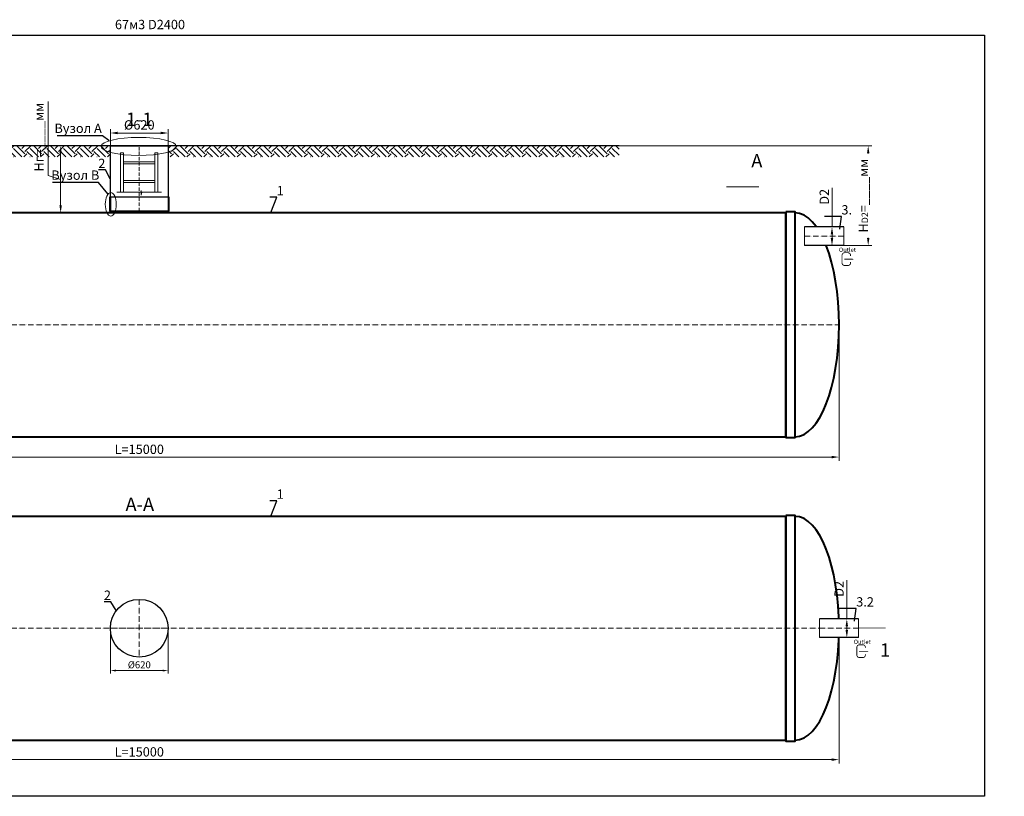
# Model space of a CAD drawing. Units: millimetres. Extents: x 89984 to 435481, y -61401 to 3832.
# Drawn here: x 264913 to 275467, y -50723 to -42394 of the extents above; entities that cross this region are included whole.
import ezdxf
from ezdxf import colors
from ezdxf.entities.mleader import LeaderData, LeaderLine
from ezdxf.math import Vec2, Vec3

# ---------------------------------------------------------------- set-up
doc = ezdxf.new("R2010")
doc.units = ezdxf.units.MM
doc.set_wipeout_variables(frame=1)
doc.linetypes.add('ACAD_ISO10W100', pattern=[18, 12, -3, 0, -3])
doc.layers.add('2-Bottom level  of pipe', color=7, linetype='Continuous')
doc.styles.add('GOST-2.304_Type-B', font='txt')
doc.styles.add('ГОСТ', font='isocpeur.ttf', dxfattribs={"width": 0.95, "oblique": 15})
doc.linetypes.add('зигзаг', pattern='A,0.00254,-5.08,[131,ltypeshp.shx,S=5.08,R=0,X=-5.08,Y=0],-10.16,[131,ltypeshp.shx,S=5.08,R=180,X=5.08,Y=0],-5.08', length=20.32254)
doc.dimstyles.new('ГОСТ', dxfattribs={"dimtxt": 2.5, "dimasz": 2, "dimexe": 1, "dimexo": 0, "dimgap": 0.5, "dimtad": 1, "dimdec": 0, "dimtxsty": 'ГОСТ', "dimcen": -2.5, "dimclrd": 7, "dimclre": 7, "dimclrt": 7, "dimadec": 0, "dimazin": 0, "dimtfac": 1, "dimtdec": 0, "dimtmove": 1, "dimatfit": 3, "dimldrblk": 'DOT', "dimfxl": 1, "dimtfill": 1, "dimlwd": 15, "dimlwe": 15, "dimarcsym": 1})

# ---------------------------------------------------------------- blocks, each defined once
blk = doc.blocks.new('*D135')
at = {"color": 7, "linetype": 'Continuous', "lineweight": 15, "ltscale": 20, "transparency": 16777216}
for p, q in [((258695, -48920), (258695, -50369)), ((273695, -48920), (273695, -50369)), ((258775, -50329), (273615, -50329))]:
    blk.add_line(p, q, dxfattribs=at)
at = {"color": 7, "lineweight": 30, "ltscale": 20, "transparency": 16777216}
for points in [[(258775, -50316), (258775, -50343), (258695, -50329)], [(273615, -50316), (273615, -50343), (273695, -50329)]]:
    blk.add_solid(points, dxfattribs=at)
at = {"layer": 'Defpoints', "color": 0, "lineweight": 30, "ltscale": 20, "transparency": 16777216}
for p in [(258695, -48920), (273695, -48920), (273695, -50329)]:
    blk.add_point(p, dxfattribs=at)
at = {"color": 7, "lineweight": 30, "ltscale": 20, "transparency": 16777216, "insert": (266195, -50259), "char_height": 100, "attachment_point": 5, "style": 'ГОСТ', "bg_fill": 3, "box_fill_scale": 1.1, "bg_fill_color": 256, "bg_fill_true_color": 13158600, "bg_fill_transparency": 0}
blk.add_mtext('L=15000', dxfattribs=at)
blk = doc.blocks.new('_Dot')
at = {"color": 0, "linetype": 'ByBlock', "lineweight": -2}
blk.add_line((-0.5, 0), (-1, 0), dxfattribs=at)
at = {"color": 0, "linetype": 'ByBlock', "const_width": 0.5}
blk.add_lwpolyline([(-0.25, 0, 1), (0.25, 0, 1)], format="xyb", close=True, dxfattribs=at)
blk = doc.blocks.new('*D138')
at = {"color": 7, "linetype": 'Continuous', "lineweight": 15, "ltscale": 20, "transparency": 16777216}
for p, q in [((258695, -45666), (258695, -47124)), ((273695, -45666), (273695, -47124)), ((258775, -47084), (273615, -47084))]:
    blk.add_line(p, q, dxfattribs=at)
at = {"color": 7, "lineweight": 30, "ltscale": 20, "transparency": 16777216}
for points in [[(258775, -47071), (258775, -47098), (258695, -47084)], [(273615, -47071), (273615, -47098), (273695, -47084)]]:
    blk.add_solid(points, dxfattribs=at)
at = {"layer": 'Defpoints', "color": 0, "lineweight": 30, "ltscale": 20, "transparency": 16777216}
for p in [(258695, -45666), (273695, -45666), (273695, -47084)]:
    blk.add_point(p, dxfattribs=at)
at = {"color": 7, "lineweight": 30, "ltscale": 20, "transparency": 16777216, "insert": (266195, -47014), "char_height": 100, "attachment_point": 5, "style": 'ГОСТ', "bg_fill": 3, "box_fill_scale": 1.1, "bg_fill_color": 256, "bg_fill_true_color": 13158600, "bg_fill_transparency": 0}
blk.add_mtext('L=15000', dxfattribs=at)
blk = doc.blocks.new('*U71')
at = {"color": 250, "linetype": 'Continuous', "lineweight": 15}
blk.add_wipeout([(0, 100), (421, 100), (421, -100), (0, -100)], dxfattribs=at)
at = {"lineweight": 30}
for p, q in [((0, 100), (421, 100)), ((0, -100), (421, -100))]:
    blk.add_line(p, q, dxfattribs=at)
at = {"color": 7, "linetype": 'Continuous', "lineweight": 20}
for p, q in [((0, 100), (0, -100)), ((421, 100), (421, -100))]:
    blk.add_line(p, q, dxfattribs=at)
at = {"color": 7, "linetype": 'ACAD_ISO10W100', "lineweight": 15, "ltscale": 5}
blk.add_line((0, 0), (421, 0), dxfattribs=at)
at = {"color": 30, "linetype": 'Continuous', "lineweight": 15, "ltscale": 20, "true_color": 0xf26722, "style": 'GOST-2.304_Type-B', "flags": 1}
blk.add_attdef('МАТЕРИАЛ', (326, 123), '', height=2.5, dxfattribs=at)
blk = doc.blocks.new('*D279')
at = {"color": 7, "linetype": 'Continuous', "lineweight": 15, "ltscale": 20, "transparency": 16777216}
for p, q in [((273620, -44198), (273620, -44616)), ((273667, -44616), (273580, -44616)), ((273620, -44736), (273620, -44696)), ((273692, -44816), (273580, -44816))]:
    blk.add_line(p, q, dxfattribs=at)
at = {"color": 7, "lineweight": 30, "ltscale": 20, "transparency": 16777216}
for points in [[(273606, -44696), (273633, -44696), (273620, -44616)], [(273606, -44736), (273633, -44736), (273620, -44816)]]:
    blk.add_solid(points, dxfattribs=at)
at = {"layer": 'Defpoints', "color": 0, "lineweight": 30, "ltscale": 20, "transparency": 16777216}
for p in [(273620, -44616), (273667, -44616), (273692, -44816)]:
    blk.add_point(p, dxfattribs=at)
at = {"color": 7, "lineweight": 30, "ltscale": 20, "transparency": 16777216, "insert": (273550, -44293), "char_height": 100, "attachment_point": 5, "rotation": 90, "style": 'ГОСТ', "bg_fill": 3, "box_fill_scale": 1.1, "bg_fill_color": 256, "bg_fill_true_color": 13158600, "bg_fill_transparency": 0}
blk.add_mtext('D2', dxfattribs=at)
blk = doc.blocks.new('Выход')
at = {"color": 250, "linetype": 'Continuous', "lineweight": 15, "ltscale": 20, "const_width": 10}
blk.add_lwpolyline([(100, -35), (100, -45, -0.414214), (70, -75), (30, -75, -0.414214), (0, -45), (0, 45, -0.414214), (30, 75), (70, 75, -0.414214), (100, 45), (100, 37)], format="xyb", dxfattribs=at)
at = {"color": 250, "linetype": 'Continuous', "lineweight": 15, "ltscale": 20}
blk.add_lwpolyline([(25, -1, 10, 10, 0), (83, -1, 35, 2, 0), (136, -1, 2, 2, 0)], format="xyseb", dxfattribs=at)
at = {"color": 250, "lineweight": 15, "ltscale": 20, "insert": (-37, 135), "char_height": 50, "attachment_point": 1, "style": 'ГОСТ'}
blk.add_mtext_dynamic_manual_height_columns('Outlet', width=247.16, gutter_width=12.5, heights=[0], dxfattribs=at)
blk = doc.blocks.new('*D334')
at = {"color": 7, "linetype": 'Continuous', "lineweight": 15, "ltscale": 20, "transparency": 16777216}
for p, q in [((265217, -44065), (265217, -43271)), ((265515, -43746), (265312, -43746)), ((265352, -44386), (265352, -43826)), ((265352, -44106), (265217, -44065)), ((265515, -44466), (265312, -44466))]:
    blk.add_line(p, q, dxfattribs=at)
at = {"color": 7, "lineweight": 30, "ltscale": 20, "transparency": 16777216}
for points in [[(265339, -43826), (265365, -43826), (265352, -43746)], [(265339, -44386), (265365, -44386), (265352, -44466)]]:
    blk.add_solid(points, dxfattribs=at)
at = {"layer": 'Defpoints', "color": 0, "lineweight": 30, "ltscale": 20, "transparency": 16777216}
for p in [(265352, -43746), (265515, -43746), (265515, -44466)]:
    blk.add_point(p, dxfattribs=at)
at = {"color": 7, "lineweight": 30, "ltscale": 20, "transparency": 16777216, "insert": (265132, -43654), "char_height": 100, "width": 783.2, "attachment_point": 5, "rotation": 90, "style": 'ГОСТ', "bg_fill": 3, "box_fill_scale": 1.1, "bg_fill_color": 256, "bg_fill_true_color": 13158600, "bg_fill_transparency": 0}
blk.add_mtext('Нг=____мм', dxfattribs=at)
blk = doc.blocks.new('*D850')
at = {"color": 7, "linetype": 'Continuous', "lineweight": 15, "transparency": 16777216}
for p, q in [((265885, -43909), (265885, -43569)), ((266505, -43909), (266505, -43569)), ((266425, -43609), (265965, -43609))]:
    blk.add_line(p, q, dxfattribs=at)
at = {"color": 7, "linetype": 'Continuous', "lineweight": 30, "transparency": 16777216}
for points in [[(265965, -43595), (265965, -43622), (265885, -43609)], [(266425, -43595), (266425, -43622), (266505, -43609)]]:
    blk.add_solid(points, dxfattribs=at)
at = {"layer": 'Defpoints', "color": 0, "linetype": 'Continuous', "lineweight": 30, "transparency": 16777216}
for p in [(265885, -43609), (265885, -43909), (266505, -43909)]:
    blk.add_point(p, dxfattribs=at)
at = {"color": 7, "linetype": 'Continuous', "lineweight": 15, "transparency": 16777216, "insert": (266195, -43535), "char_height": 100, "attachment_point": 5, "style": 'ГОСТ', "bg_fill": 3, "box_fill_scale": 1.1, "bg_fill_color": 256, "bg_fill_true_color": 13158600, "bg_fill_transparency": 0}
blk.add_mtext('%%C620', dxfattribs=at)
blk = doc.blocks.new('A$C0ECB475C')
at = {"color": 7, "linetype": 'Continuous', "lineweight": 15}
for p, q in [((39, 534), (39, 110)), ((39, 534), (70, 534)), ((70, 534), (70, 110)), ((408, 534), (408, 110)), ((408, 534), (439, 534)), ((439, 534), (439, 110)), ((70, 436), (408, 436)), ((70, 416), (408, 416)), ((70, 236), (408, 236)), ((70, 216), (408, 216)), ((0, 110), (256, 110)), ((261, 130), (256, 110)), ((261, 130), (261, 80)), ((261, 80), (267, 110)), ((267, 110), (479, 110))]:
    blk.add_line(p, q, dxfattribs=at)
blk = doc.blocks.new('*U470')
at = {"color": 7, "linetype": 'ACAD_ISO10W100', "lineweight": 13, "ltscale": 5}
for p, q in [((0, 310), (0, -310)), ((-310, 0), (310, 0))]:
    blk.add_line(p, q, dxfattribs=at)
at = {"layer": '2-Bottom level  of pipe', "color": 7, "lineweight": 30, "ltscale": 50}
blk.add_circle((0, 0), 310, dxfattribs=at)
blk.add_circle((0, 0), 310, dxfattribs=at)
blk = doc.blocks.new('*U396')
at = {"color": 7, "linetype": 'ACAD_ISO10W100', "lineweight": 15, "ltscale": 5}
blk.add_line((0, 0), (15000, 0), dxfattribs=at)
at = {"color": 250, "lineweight": 40, "ltscale": 20}
for points in [[(570, 1200), (570, -1200), (14430, -1200), (14430, 1200)], [(14430, 1210), (14430, -1210), (14530, -1210), (14530, 1210)]]:
    blk.add_lwpolyline(points, close=True, dxfattribs=at)
blk.add_ellipse((14530, 0), major_axis=(0, 1200), ratio=0.391667, start_param=3.141593, end_param=6.283185, dxfattribs=at)
blk = doc.blocks.new('*D890')
at = {"color": 7, "linetype": 'Continuous', "lineweight": 15, "ltscale": 20, "transparency": 16777216}
for p, q in [((265885, -48920), (265885, -49404)), ((266505, -48920), (266505, -49404)), ((265945, -49374), (266445, -49374))]:
    blk.add_line(p, q, dxfattribs=at)
at = {"color": 7, "lineweight": 30, "ltscale": 20, "transparency": 16777216}
for points in [[(265945, -49364), (265945, -49384), (265885, -49374)], [(266445, -49364), (266445, -49384), (266505, -49374)]]:
    blk.add_solid(points, dxfattribs=at)
at = {"layer": 'Defpoints', "color": 0, "lineweight": 30, "ltscale": 20, "transparency": 16777216}
for p in [(265885, -48920), (266505, -48920), (266505, -49374)]:
    blk.add_point(p, dxfattribs=at)
at = {"color": 7, "lineweight": 30, "ltscale": 20, "transparency": 16777216, "insert": (266195, -49322), "char_height": 75, "attachment_point": 5, "style": 'ГОСТ', "bg_fill": 3, "box_fill_scale": 1.1, "bg_fill_color": 256, "bg_fill_true_color": 13158600, "bg_fill_transparency": 0}
blk.add_mtext('%%C620', dxfattribs=at)
blk = doc.blocks.new('*D440')
at = {"color": 7, "linetype": 'Continuous', "lineweight": 15, "ltscale": 20, "transparency": 16777216}
for p, q in [((273779, -48403), (273779, -48820)), ((273826, -48820), (273739, -48820)), ((273779, -48940), (273779, -48900)), ((273851, -49020), (273739, -49020))]:
    blk.add_line(p, q, dxfattribs=at)
at = {"color": 7, "lineweight": 30, "ltscale": 20, "transparency": 16777216}
for points in [[(273765, -48900), (273792, -48900), (273779, -48820)], [(273765, -48940), (273792, -48940), (273779, -49020)]]:
    blk.add_solid(points, dxfattribs=at)
at = {"layer": 'Defpoints', "color": 0, "lineweight": 30, "ltscale": 20, "transparency": 16777216}
for p in [(273779, -48820), (273826, -48820), (273851, -49020)]:
    blk.add_point(p, dxfattribs=at)
at = {"color": 7, "lineweight": 30, "ltscale": 20, "transparency": 16777216, "insert": (273709, -48498), "char_height": 100, "attachment_point": 5, "rotation": 90, "style": 'ГОСТ', "bg_fill": 3, "box_fill_scale": 1.1, "bg_fill_color": 256, "bg_fill_true_color": 13158600, "bg_fill_transparency": 0}
blk.add_mtext('D2', dxfattribs=at)
blk = doc.blocks.new('*D829')
at = {"color": 7, "linetype": 'Continuous', "lineweight": 15, "ltscale": 20, "transparency": 16777216}
for p, q in [((271338, -43746), (274048, -43746)), ((274008, -44736), (274008, -43826)), ((273700, -44816), (274048, -44816))]:
    blk.add_line(p, q, dxfattribs=at)
at = {"color": 7, "lineweight": 30, "ltscale": 20, "transparency": 16777216}
for points in [[(273995, -43826), (274021, -43826), (274008, -43746)], [(273995, -44736), (274021, -44736), (274008, -44816)]]:
    blk.add_solid(points, dxfattribs=at)
at = {"layer": 'Defpoints', "color": 0, "lineweight": 30, "ltscale": 20, "transparency": 16777216}
for p in [(271338, -43746), (274008, -43746), (273700, -44816)]:
    blk.add_point(p, dxfattribs=at)
at = {"color": 7, "lineweight": 30, "ltscale": 20, "transparency": 16777216, "insert": (273923, -44281), "char_height": 100, "attachment_point": 5, "rotation": 90, "style": 'ГОСТ', "bg_fill": 3, "box_fill_scale": 1.1, "bg_fill_color": 256, "bg_fill_true_color": 13158600, "bg_fill_transparency": 0}
blk.add_mtext('H{\\H0.7x;\\S^ D2;}=____мм', dxfattribs=at)
blk = doc.blocks.new('*U471')
at = {"color": 250, "linetype": 'ACAD_ISO10W100', "lineweight": 15, "ltscale": 3}
blk.add_line((0, 20), (0, 720), dxfattribs=at)
at = {"color": 215, "linetype": 'зигзаг', "lineweight": 30, "true_color": 0xa953a0}
for p, q in [((-310, 170), (-310, 20)), ((310, 170), (310, 20))]:
    blk.add_line(p, q, dxfattribs=at)
at = {"color": 250, "lineweight": 30, "ltscale": 20}
blk.add_lwpolyline([(-310, 720), (310, 720), (310, 20), (-310, 20)], close=True, dxfattribs=at)
at = {"layer": '2-Bottom level  of pipe', "color": 7, "lineweight": 30, "ltscale": 50}
for points in [[(-320, 20), (320, 20), (320, 170), (-320, 170)], [(-310, 0), (310, 0), (310, 20), (-310, 20)]]:
    blk.add_lwpolyline(points, close=True, dxfattribs=at)

msp = doc.modelspace()

# ---------------------------------------------------------------- linework, layer by layer
at = {"color": 250, "linetype": 'ByBlock', "lineweight": 15, "ltscale": 20, "extrusion": (0, 0, -1)}
msp.add_ellipse((265889.5, -44373.8), major_axis=(0, -126.1), ratio=0.4705522, start_param=-1.5707963, end_param=4.712389, dxfattribs=at)
at = {"layer": '2-Bottom level  of pipe', "color": 7, "lineweight": 30, "ltscale": 50}
for points in [[(272730.1, -43835.8, 0, 0, 0), (272730.1, -44035.8, 50, 1, 0), (272730.1, -44185.8, 1, 1, 0)], [(274086.7, -49267.7, 0, 0, 0), (274086.7, -49067.7, 50, 1, 0), (274086.7, -48917.7, 1, 1, 0)]]:
    msp.add_lwpolyline(points, format="xyseb", dxfattribs=at)
at = {"layer": '2-Bottom level  of pipe', "color": 7, "lineweight": 30, "ltscale": 50, "const_width": 10}
for points in [[(272838.6, -44185.8), (272488.6, -44185.8)], [(274195.2, -48917.7), (273845.2, -48917.7)]]:
    msp.add_lwpolyline(points, dxfattribs=at)

# ---------------------------------------------------------------- block references
at = {"color": 250, "lineweight": 30, "ltscale": 20}
for p in [(258695.2, -45665.6), (258695.2, -48920.5)]:
    msp.add_blockref('*U396', p, dxfattribs=at)

# ---------------------------------------------------------------- texts
at = {"color": 250, "lineweight": 30, "ltscale": 20, "insert": (265934.3, -42395.3), "char_height": 100, "width": 991.566, "attachment_point": 1, "style": 'ГОСТ'}
msp.add_mtext('67м3 D2400', dxfattribs=at)
at = {"char_height": 144, "width": 470.139, "attachment_point": 2, "style": 'ГОСТ'}
for s, insert in [('А', (272814.3, -43834.6)), ('А-А', (266200.5, -47519.5)), ('1', (274188.1, -49082.7))]:
    msp.add_mtext(s, dxfattribs=dict(at, insert=insert))

# ---------------------------------------------------------------- leaders
at = {"color": 26, "linetype": 'Continuous', "lineweight": 15}
ml = msp.add_multileader_mtext('Standard', dxfattribs=at)
ml.set_content('Вузол{\\C26; \\C256;\\c0;А}', color=7, style='ГОСТ')
ml.set_leader_properties()
ml.set_arrow_properties(name='DOT')
ml.build(insert=Vec2(0, 0))
ml.multileader.update_dxf_attribs({"text_left_attachment_type": 6, "text_right_attachment_type": 6, "dogleg_length": 0, "arrow_head_size": 3.2, "scale": 40})
ctx = ml.context
ctx.base_point, ctx.scale, ctx.char_height, ctx.arrow_head_size, ctx.landing_gap_size, ctx.plane_origin = Vec3(226579.6, -43637.9), 40, 100, 3.2, 0, Vec3(227894.5, -43140.3)
ctx.left_attachment, ctx.right_attachment = 6, 6
notes = []
notes.append((ctx, [(1, (1, 1, 0), (227093.9, -43637.9), (-1, 0), 0, [(0, [(227165.3, -43692.4)], 0, [])])]))
ctx.mtext.insert, ctx.mtext.width, ctx.mtext.flow_direction = Vec3(226579.6, -43507.9), 1383.009, 5
ml = msp.add_multileader_mtext('Standard', dxfattribs=at)
ml.set_content('Вузол{\\C26; \\C256;\\c0;А}', color=7, style='ГОСТ')
ml.set_leader_properties()
ml.set_arrow_properties(name='DOT')
ml.build(insert=Vec2(0, 0))
ml.multileader.update_dxf_attribs({"text_left_attachment_type": 6, "text_right_attachment_type": 6, "dogleg_length": 0, "arrow_head_size": 3.2, "scale": 40})
ctx = ml.context
ctx.base_point, ctx.scale, ctx.char_height, ctx.arrow_head_size, ctx.landing_gap_size, ctx.plane_origin = Vec3(245932.6, -43638.2), 40, 100, 3.2, 0, Vec3(247247.5, -43140.7)
ctx.left_attachment, ctx.right_attachment = 6, 6
notes.append((ctx, [(1, (1, 1, 0), (246447, -43638.2), (-1, 0), 0, [(0, [(246518.3, -43692.8)], 0, [])])]))
ctx.mtext.insert, ctx.mtext.width, ctx.mtext.flow_direction = Vec3(245932.6, -43508.2), 1383.009, 5
ml = msp.add_multileader_mtext('Standard', dxfattribs=at)
ml.set_content('Вузол{\\C250; }B', color=7, style='ГОСТ')
ml.set_leader_properties()
ml.set_arrow_properties(name='DOT')
ml.build(insert=Vec2(0, 0))
ml.multileader.update_dxf_attribs({"text_left_attachment_type": 6, "text_right_attachment_type": 6, "dogleg_length": 0, "arrow_head_size": 3.2, "scale": 40})
ctx = ml.context
ctx.base_point, ctx.scale, ctx.char_height, ctx.arrow_head_size, ctx.landing_gap_size, ctx.plane_origin = Vec3(245899.6, -44140.5), 40, 100, 3.2, 0, Vec3(247730.6, -44062.8)
ctx.left_attachment, ctx.right_attachment = 6, 6
notes.append((ctx, [(1, (1, 1, 0), (246404.5, -44140.5), (-1, 0), 0, [(0, [(246506.5, -44265)], 0, [])])]))
ctx.mtext.insert, ctx.mtext.width, ctx.mtext.defined_height, ctx.mtext.flow_direction = Vec3(245899.6, -44010.5), 589.553, 164.5, 5
at = {"color": 250, "linetype": 'Continuous', "lineweight": 15}
ml = msp.add_multileader_mtext('Standard', dxfattribs=at)
ml.set_content('1', color=7, style='ГОСТ')
ml.set_leader_properties()
ml.set_arrow_properties(name='DOT')
ml.build(insert=Vec2(0, 0))
ml.multileader.update_dxf_attribs({"text_left_attachment_type": 6, "text_right_attachment_type": 6, "dogleg_length": 0, "arrow_head_size": 3.2, "scale": 40})
ctx = ml.context
ctx.base_point, ctx.scale, ctx.char_height, ctx.arrow_head_size, ctx.landing_gap_size, ctx.plane_origin = Vec3(267667.8, -44297.3), 40, 100, 3.2, 0, Vec3(267605, -44563)
ctx.left_attachment, ctx.right_attachment = 6, 6
notes.append((ctx, [(1, (1, 1, 0), (267667.8, -44297.3), (1, 0), 0, [(0, [(267605, -44465.6)], 0, [])])]))
ctx.mtext.insert, ctx.mtext.flow_direction = Vec3(267667.8, -44177.3), 5
ml = msp.add_multileader_mtext('Standard', dxfattribs=at)
ml.set_content('1', color=7, style='ГОСТ')
ml.set_leader_properties()
ml.set_arrow_properties(name='DOT')
ml.build(insert=Vec2(0, 0))
ml.multileader.update_dxf_attribs({"text_left_attachment_type": 6, "text_right_attachment_type": 6, "dogleg_length": 0, "arrow_head_size": 3.2, "scale": 40})
ctx = ml.context
ctx.base_point, ctx.scale, ctx.char_height, ctx.arrow_head_size, ctx.landing_gap_size, ctx.plane_origin = Vec3(267667.8, -47552.1), 40, 100, 3.2, 0, Vec3(267605, -47817.8)
ctx.left_attachment, ctx.right_attachment = 6, 6
notes.append((ctx, [(1, (1, 1, 0), (267667.8, -47552.1), (1, 0), 0, [(0, [(267605, -47720.5)], 0, [])])]))
ctx.mtext.insert, ctx.mtext.flow_direction = Vec3(267667.8, -47432.1), 5
ml = msp.add_multileader_mtext('Standard', dxfattribs=at)
ml.set_content('2', color=7, style='ГОСТ')
ml.set_leader_properties()
ml.set_arrow_properties(name='DOT')
ml.build(insert=Vec2(0, 0))
ml.multileader.update_dxf_attribs({"text_left_attachment_type": 6, "text_right_attachment_type": 6, "dogleg_length": 0, "arrow_head_size": 3.2, "scale": 40})
ctx = ml.context
ctx.base_point, ctx.scale, ctx.char_height, ctx.arrow_head_size, ctx.landing_gap_size, ctx.plane_origin = Vec3(265817.3, -48635.8), 40, 100, 3.2, 0, Vec3(265894.9, -48836.1)
ctx.left_attachment, ctx.right_attachment, ctx.text_align_type = 6, 6, 2
notes.append((ctx, [(0, (1, 1, 0), (265891.6, -48635.8), (-1, 0), 0, [(0, [(265947.4, -48734.2)], 0, [])])]))
ctx.mtext.insert, ctx.mtext.alignment, ctx.mtext.flow_direction = Vec3(265891.6, -48515.8), 3, 5
for ctx, leaders in notes:
    for number, flags, end, landing, length, lines in leaders:
        leader = LeaderData()
        leader.index, (leader.has_last_leader_line, leader.has_dogleg_vector, leader.attachment_direction) = number, flags
        leader.last_leader_point, leader.dogleg_vector, leader.dogleg_length = Vec3(end), Vec3(landing), length
        for number, points, colour, breaks in lines:
            line = LeaderLine()
            line.index, line.vertices, line.color, line.breaks = number, Vec3.list(points), colors.encode_raw_color(colour), breaks
            leader.lines.append(line)
        ctx.leaders.append(leader)

# ---------------------------------------------------------------- next in the draw order: dimensions: what is measured, and where the dimension line sits
at = {"color": 250, "lineweight": 30, "ltscale": 20}
for base, p1, p2, picture, middle in [((273695.2, -47084.3), (258695.2, -45665.6), (273695.2, -45665.6), '*D138', (266195.2, -47014.3)), ((273695.2, -50329.2), (258695.2, -48920.5), (273695.2, -48920.5), '*D135', (266195.2, -50259.2))]:
    dim = msp.add_linear_dim(base=base, p1=p1, p2=p2, text='L=<>', dimstyle='ГОСТ', dxfattribs=at)
    dim.commit()
    dim.dimension.update_dxf_attribs({"geometry": picture, "text_midpoint": middle})

# ---------------------------------------------------------------- next in the draw order: linework, layer by layer
at = {"color": 3, "lineweight": 30, "ltscale": 20}
msp.add_lwpolyline([(257434.7, -42558.2), (275255.7, -42558.2), (275255.7, -50722.7), (257434.7, -50722.7)], close=True, dxfattribs=at)

# ---------------------------------------------------------------- next in the draw order: block references
at = {"color": 250, "lineweight": 30, "ltscale": 20}
msp.add_blockref('*U470', (266195.2, -48920.5), dxfattribs=at)

# ---------------------------------------------------------------- next in the draw order: block references
at = {"color": 250, "lineweight": 30, "ltscale": 20, "xscale": -1}
for p in [(273746.6, -44715.6), (273905.5, -48920.5)]:
    msp.add_blockref('*U71', p, dxfattribs=at)

# ---------------------------------------------------------------- next in the draw order: dimensions: what is measured, and where the dimension line sits
at = {"color": 250, "lineweight": 30, "ltscale": 20}
dim = msp.add_linear_dim(base=(265352, -43745.6), p1=(265515.2, -44465.6), p2=(265515.2, -43745.6), angle=90, text='Нг=____мм', dimstyle='ГОСТ', dxfattribs=at)
dim.commit()
dim.dimension.update_dxf_attribs({"geometry": '*D334', "text_midpoint": (265132, -44045.1)})
at = {"color": 1, "linetype": 'Continuous', "lineweight": 15}
dim = msp.add_linear_dim(base=(265885.2, -43608.6), p1=(266505.2, -43909.3), p2=(265885.2, -43909.3), angle=180, text='%%C620', dimstyle='ГОСТ', dxfattribs=at)
dim.commit()
dim.dimension.update_dxf_attribs({"geometry": '*D850', "text_midpoint": (266195.5, -43604.8), "dimtype": 160})
at = {"color": 250, "lineweight": 30, "ltscale": 20}
dim = msp.add_linear_dim(base=(266505.2, -49374.3), p1=(265885.2, -48920.5), p2=(266505.2, -48920.5), text='%%C<>', dimstyle='ГОСТ', dxfattribs=at)
dim.commit()
dim.dimension.update_dxf_attribs({"geometry": '*D890', "text_midpoint": (266195.2, -49321.8)})

# ---------------------------------------------------------------- next in the draw order: hatches: boundary and pattern name
at = {"lineweight": 15, "ltscale": 20, "true_color": 0x136734}
h = msp.add_hatch(dxfattribs=at)
h.set_pattern_fill('EARTH', color=116, scale=20, angle=45)
h.set_pattern_definition([(45, (159001.4, 374.42), (0, 179.60512), [127, -127]), (45, (158967.72, 408.1), (0, 179.60512), [127, -127]), (45, (158934.04, 441.78), (0, 179.60512), [127, -127]), (135, (158934.04, 464.23), (-179.60512, 0), [127, -127]), (135, (158967.72, 497.9), (-179.60512, 0), [127, -127]), (135, (159001.4, 531.58), (-179.60512, 0), [127, -127])])
h.paths.add_polyline_path([(261754.5, -43745.6), (261754.5, -43866), (265885.8, -43866), (265885.8, -43745.6)])
h = msp.add_hatch(dxfattribs=at)
h.set_pattern_fill('EARTH', color=116, scale=20, angle=45)
h.set_pattern_definition([(45, (160033.14, 374.42), (0, 179.60512), [127, -127]), (45, (159999.46, 408.1), (0, 179.60512), [127, -127]), (45, (159965.79, 441.78), (0, 179.60512), [127, -127]), (135, (159965.79, 464.23), (-179.60512, 0), [127, -127]), (135, (159999.46, 497.9), (-179.60512, 0), [127, -127]), (135, (160033.14, 531.58), (-179.60512, 0), [127, -127])])
h.paths.add_polyline_path([(266506.2, -43745.6), (266506.2, -43866), (271338.4, -43866), (271338.4, -43745.6)])

# ---------------------------------------------------------------- next in the draw order: linework, layer by layer
at = {"color": 250, "lineweight": 30, "ltscale": 20}
msp.add_line((271338.4, -43745.6), (261754.5, -43745.6), dxfattribs=at)
at = {"color": 7, "linetype": 'Continuous', "lineweight": 20}
msp.add_line((265895.8, -43745.6), (266496.2, -43745.6), dxfattribs=at)
at = {"color": 26, "linetype": 'Continuous', "lineweight": 15, "ltscale": 20}
msp.add_ellipse((266188.9, -43752.6), major_axis=(-403.5, 0), ratio=0.2404518, dxfattribs=at)

# ---------------------------------------------------------------- next in the draw order: block references
at = {"color": 250, "lineweight": 30, "ltscale": 20}
msp.add_blockref('*U471', (266195.2, -44465.6), dxfattribs=at)
at = {"color": 1, "linetype": 'Continuous', "lineweight": 15}
msp.add_blockref('A$C0ECB475C', (265954.1, -44354.2), dxfattribs=at)

# ---------------------------------------------------------------- next in the draw order: texts
at = {"insert": (266195.7, -43389.4), "char_height": 144, "width": 470.139, "attachment_point": 2, "style": 'ГОСТ'}
msp.add_mtext('1-1', dxfattribs=at)

# ---------------------------------------------------------------- next in the draw order: dimensions: what is measured, and where the dimension line sits
at = {"color": 250, "lineweight": 30, "ltscale": 20}
for base, p1, p2, picture, middle in [((273619.6, -44615.6), (273691.8, -44815.6), (273666.8, -44615.6), '*D279', (273613.7, -44293.2)), ((273778.5, -48820.5), (273850.6, -49020.5), (273825.6, -48820.5), '*D440', (273772.6, -48498))]:
    dim = msp.add_linear_dim(base=base, p1=p1, p2=p2, angle=90, text='D2', dimstyle='ГОСТ', dxfattribs=at)
    dim.commit()
    dim.dimension.update_dxf_attribs({"geometry": picture, "text_midpoint": middle, "dimtype": 160})

# ---------------------------------------------------------------- next in the draw order: leaders
at = {"color": 26, "linetype": 'Continuous', "lineweight": 15}
ml = msp.add_multileader_mtext('Standard', dxfattribs=at)
ml.set_content('Вузол{\\C26; \\C256;\\c0;А}', color=7, style='ГОСТ')
ml.set_leader_properties()
ml.set_arrow_properties(name='DOT')
ml.build(insert=Vec2(0, 0))
ml.multileader.update_dxf_attribs({"text_left_attachment_type": 6, "text_right_attachment_type": 6, "dogleg_length": 0, "arrow_head_size": 3.2, "scale": 40})
ctx = ml.context
ctx.base_point, ctx.scale, ctx.char_height, ctx.arrow_head_size, ctx.landing_gap_size, ctx.plane_origin = Vec3(265285.6, -43638.2), 40, 100, 3.2, 0, Vec3(266600.6, -43140.7)
ctx.left_attachment, ctx.right_attachment = 6, 6
notes = []
notes.append((ctx, [(1, (1, 1, 0), (265800, -43638.2), (-1, 0), 0, [(0, [(265871.3, -43692.8)], 0, [])])]))
ctx.mtext.insert, ctx.mtext.width, ctx.mtext.flow_direction = Vec3(265285.6, -43508.2), 1383.009, 5
at = {"color": 250, "linetype": 'Continuous', "lineweight": 15}
ml = msp.add_multileader_mtext('Standard', dxfattribs=at)
ml.set_content('2', color=7, style='ГОСТ')
ml.set_leader_properties()
ml.set_arrow_properties(name='DOT')
ml.build(insert=Vec2(0, 0))
ml.multileader.update_dxf_attribs({"text_left_attachment_type": 6, "text_right_attachment_type": 6, "dogleg_length": 0, "arrow_head_size": 3.2, "scale": 40})
ctx = ml.context
ctx.base_point, ctx.scale, ctx.char_height, ctx.arrow_head_size, ctx.landing_gap_size, ctx.plane_origin = Vec3(265756.9, -44004.5), 40, 100, 3.2, 0, Vec3(265834.5, -44204.8)
ctx.left_attachment, ctx.right_attachment, ctx.text_align_type = 6, 6, 2
notes.append((ctx, [(0, (1, 1, 0), (265831.2, -44004.5), (-1, 0), 0, [(0, [(265885.8, -44101.7)], 0, [])])]))
ctx.mtext.insert, ctx.mtext.alignment, ctx.mtext.flow_direction = Vec3(265831.2, -43884.5), 3, 5
for ctx, leaders in notes:
    for number, flags, end, landing, length, lines in leaders:
        leader = LeaderData()
        leader.index, (leader.has_last_leader_line, leader.has_dogleg_vector, leader.attachment_direction) = number, flags
        leader.last_leader_point, leader.dogleg_vector, leader.dogleg_length = Vec3(end), Vec3(landing), length
        for number, points, colour, breaks in lines:
            line = LeaderLine()
            line.index, line.vertices, line.color, line.breaks = number, Vec3.list(points), colors.encode_raw_color(colour), breaks
            leader.lines.append(line)
        ctx.leaders.append(leader)

# ---------------------------------------------------------------- next in the draw order: block references
at = {"color": 250, "linetype": 'Continuous', "lineweight": 15, "ltscale": 20, "xscale": 0.9099999999999999, "yscale": 0.9099999999999999, "zscale": 0.9099999999999999}
for p in [(273727.6, -44961.2), (273886.5, -49166.1)]:
    msp.add_blockref('Выход', p, dxfattribs=at)

# ---------------------------------------------------------------- next in the draw order: leaders
at = {"color": 26, "linetype": 'Continuous', "lineweight": 15}
ml = msp.add_multileader_mtext('Standard', dxfattribs=at)
ml.set_content('Вузол{\\C250; }B', color=7, style='ГОСТ')
ml.set_leader_properties()
ml.set_arrow_properties(name='DOT')
ml.build(insert=Vec2(0, 0))
ml.multileader.update_dxf_attribs({"text_left_attachment_type": 6, "text_right_attachment_type": 6, "dogleg_length": 0, "arrow_head_size": 3.2, "scale": 40})
ctx = ml.context
ctx.base_point, ctx.scale, ctx.char_height, ctx.arrow_head_size, ctx.landing_gap_size, ctx.plane_origin = Vec3(265252.6, -44140.5), 40, 100, 3.2, 0, Vec3(267083.7, -44062.8)
ctx.left_attachment, ctx.right_attachment = 6, 6
notes = []
notes.append((ctx, [(1, (1, 1, 0), (265757.5, -44140.5), (-1, 0), 0, [(0, [(265859.5, -44265)], 0, [])])]))
ctx.mtext.insert, ctx.mtext.width, ctx.mtext.defined_height, ctx.mtext.flow_direction = Vec3(265252.6, -44010.5), 589.553, 164.5, 5
at = {"color": 250, "linetype": 'Continuous', "lineweight": 15}
ml = msp.add_multileader_mtext('Standard', dxfattribs=at)
ml.set_content('3.2', color=7, style='ГОСТ')
ml.set_leader_properties()
ml.set_arrow_properties(name='DOT')
ml.build(insert=Vec2(0, 0))
ml.multileader.update_dxf_attribs({"text_left_attachment_type": 6, "text_right_attachment_type": 6, "dogleg_length": 0, "arrow_head_size": 3.2, "scale": 40})
ctx = ml.context
ctx.base_point, ctx.scale, ctx.char_height, ctx.arrow_head_size, ctx.landing_gap_size, ctx.plane_origin = Vec3(273720.7, -44502.7), 40, 100, 3.2, 0, Vec3(273703.3, -44737.3)
ctx.left_attachment, ctx.right_attachment = 6, 6
notes.append((ctx, [(1, (1, 1, 0), (273720.7, -44502.7), (1, 0), 0, [(0, [(273703.3, -44640)], 0, [])])]))
ctx.mtext.insert, ctx.mtext.flow_direction = Vec3(273720.7, -44382.7), 5
ml = msp.add_multileader_mtext('Standard', dxfattribs=at)
ml.set_content('3.2', color=7, style='ГОСТ')
ml.set_leader_properties()
ml.set_arrow_properties(name='DOT')
ml.build(insert=Vec2(0, 0))
ml.multileader.update_dxf_attribs({"text_left_attachment_type": 6, "text_right_attachment_type": 6, "dogleg_length": 0, "arrow_head_size": 3.2, "scale": 40})
ctx = ml.context
ctx.base_point, ctx.scale, ctx.char_height, ctx.arrow_head_size, ctx.landing_gap_size, ctx.plane_origin = Vec3(273879.6, -48707.5), 40, 100, 3.2, 0, Vec3(273862.2, -48942.1)
ctx.left_attachment, ctx.right_attachment = 6, 6
notes.append((ctx, [(1, (1, 1, 0), (273879.6, -48707.5), (1, 0), 0, [(0, [(273862.2, -48844.8)], 0, [])])]))
ctx.mtext.insert, ctx.mtext.flow_direction = Vec3(273879.6, -48587.5), 5
for ctx, leaders in notes:
    for number, flags, end, landing, length, lines in leaders:
        leader = LeaderData()
        leader.index, (leader.has_last_leader_line, leader.has_dogleg_vector, leader.attachment_direction) = number, flags
        leader.last_leader_point, leader.dogleg_vector, leader.dogleg_length = Vec3(end), Vec3(landing), length
        for number, points, colour, breaks in lines:
            line = LeaderLine()
            line.index, line.vertices, line.color, line.breaks = number, Vec3.list(points), colors.encode_raw_color(colour), breaks
            leader.lines.append(line)
        ctx.leaders.append(leader)

# ---------------------------------------------------------------- next in the draw order: dimensions: what is measured, and where the dimension line sits
at = {"color": 250, "lineweight": 30, "ltscale": 20}
dim = msp.add_linear_dim(base=(274007.9, -43745.6), p1=(273700, -44815.6), p2=(271338.4, -43745.6), angle=90, text='H{\\H0.7x;\\S^ D2;}=____мм', dimstyle='ГОСТ', dxfattribs=at)
dim.commit()
dim.dimension.update_dxf_attribs({"geometry": '*D829', "text_midpoint": (273922.9, -44280.6)})

doc.saveas('drawing.dxf')
